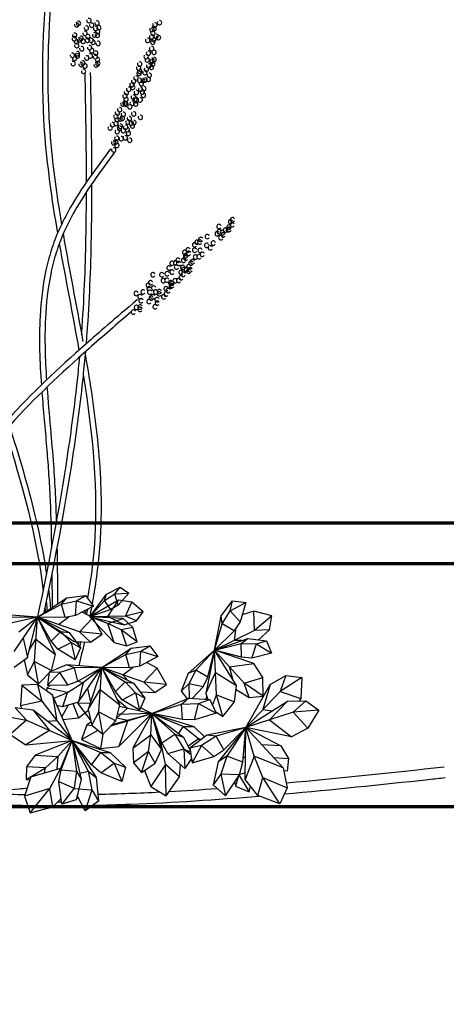
# Model space of a CAD drawing. Units: millimetres. Extents: x -131329 to 349439, y -58885 to 292619.
# Drawn here: x -37659 to -37606, y 45117 to 45239 of the extents above; entities that cross this region are included whole.
import ezdxf

# ---------------------------------------------------------------- set-up
doc = ezdxf.new("R2010")
doc.units = ezdxf.units.MM
doc.layers.add('025', color=1, linetype='Continuous', lineweight=30)
doc.layers.add('070', color=3, linetype='Continuous', lineweight=70)

# ---------------------------------------------------------------- blocks, each defined once
blk = doc.blocks.new('drz_339_w')
for p, q in [((67.408, 18.095), (69.061, 18.293)), ((68.264, 17.82), (69.061, 18.293)), ((69.061, 18.293), (69.756, 17.357)), ((69.445, 16.412), (70.914, 18.411)), ((70.727, 17.856), (71.633, 18.441)), ((70.727, 17.856), (70.914, 18.411)), ((70.914, 18.411), (72.101, 19.016)), ((71.633, 18.441), (72.101, 19.016)), ((71.633, 18.441), (72.881, 18.506)), ((71.934, 17.44), (71.633, 18.441)), ((72.881, 18.506), (71.934, 17.44)), ((72.101, 19.016), (72.881, 18.506)), ((64.821, 16.385), (67.408, 18.095)), ((64.821, 16.385), (66.949, 17.525)), ((66.949, 17.525), (67.408, 18.095)), ((66.949, 17.525), (68.264, 17.82)), ((67.259, 16.357), (66.949, 17.525)), ((68.185, 16.516), (68.264, 17.82)), ((69.756, 17.357), (68.185, 16.516)), ((68.264, 17.82), (69.756, 17.357)), ((71.971, 17.886), (69.445, 16.412)), ((69.445, 16.412), (70.727, 17.856)), ((71.283, 17.065), (70.727, 17.856)), ((71.01, 16.436), (71.971, 17.886)), ((71.934, 17.44), (71.283, 17.065)), ((73.122, 17.703), (71.971, 17.886)), ((72.575, 16.46), (73.122, 17.703)), ((74.13, 16.863), (73.122, 17.703)), ((80.996, 16.505), (82.006, 17.829)), ((81.789, 16.928), (82.006, 17.829)), ((81.789, 16.928), (83.162, 17.675)), ((82.006, 17.829), (83.162, 17.675)), ((83.162, 17.675), (82.67, 15.962)), ((64.821, 16.385), (61.729, 16.615)), ((68.185, 16.516), (67.259, 16.357)), ((69.692, 16.311), (68.769, 16.828)), ((71.283, 17.065), (69.445, 16.412)), ((74.13, 16.863), (72.575, 16.46)), ((73.557, 16.049), (74.13, 16.863)), ((80.419, 13.459), (80.996, 16.505)), ((81.085, 15.779), (80.996, 16.505)), ((81.085, 15.779), (81.789, 16.928)), ((82.67, 15.962), (81.789, 16.928)), ((83.866, 16.9), (82.853, 16.599)), ((85.457, 16.497), (83.866, 16.9)), ((83.922, 15.203), (83.866, 16.9)), ((85.457, 16.497), (83.922, 15.203)), ((85.251, 15.27), (85.457, 16.497)), ((64.821, 16.385), (61.036, 15.545)), ((64.821, 16.385), (62.408, 16.341)), ((62.775, 13.355), (64.821, 16.385)), ((63.184, 15.076), (64.821, 16.385)), ((63.948, 12.834), (64.821, 16.385)), ((64.566, 12.48), (64.821, 16.385)), ((64.821, 16.385), (67.603, 15.015)), ((64.821, 16.385), (68.058, 14.25)), ((66.028, 14.266), (64.821, 16.385)), ((66.404, 13.088), (64.821, 16.385)), ((68.514, 15.089), (64.821, 16.385)), ((64.821, 16.385), (66.88, 15.123)), ((67.259, 16.357), (64.821, 16.385)), ((66.668, 15.737), (67.59, 16.413)), ((68.514, 15.089), (69.692, 16.311)), ((72.575, 16.46), (69.445, 16.412)), ((69.445, 16.412), (72.465, 15.704)), ((72.366, 16.252), (69.445, 16.412)), ((69.445, 16.412), (71.576, 14.158)), ((71.016, 15.826), (69.445, 16.412)), ((70.512, 14.891), (69.692, 16.311)), ((72.465, 15.704), (71.01, 16.436)), ((71.016, 15.826), (72.366, 16.252)), ((72.193, 15.252), (71.016, 15.826)), ((71.576, 14.158), (71.016, 15.826)), ((73.225, 15.466), (72.366, 16.252)), ((72.465, 15.704), (73.557, 16.049)), ((73.557, 16.049), (72.575, 16.46)), ((80.419, 13.459), (81.085, 15.779)), ((82.139, 15.187), (81.085, 15.779)), ((82.67, 15.962), (82.139, 15.187)), ((66.028, 14.266), (66.88, 15.123)), ((66.88, 15.123), (67.603, 15.015)), ((66.88, 15.123), (67.798, 14.138)), ((67.603, 15.015), (68.609, 13.688)), ((69.488, 14.183), (68.514, 15.089)), ((70.512, 14.891), (68.514, 15.089)), ((69.488, 14.183), (70.512, 14.891)), ((73.225, 15.466), (72.193, 15.252)), ((72.193, 15.252), (72.678, 13.845)), ((73.604, 14.209), (72.193, 15.252)), ((73.604, 14.209), (73.225, 15.466)), ((83.922, 15.203), (80.419, 13.459)), ((82.139, 15.187), (80.419, 13.459)), ((82.171, 14.331), (82.328, 15.464)), ((85.251, 15.27), (83.922, 15.203)), ((84.3, 14.38), (85.251, 15.27)), ((63.574, 14.538), (63.948, 12.834)), ((64.101, 13.459), (64.694, 14.432)), ((64.694, 14.432), (66.404, 13.088)), ((66.632, 13.547), (66.028, 14.266)), ((66.632, 13.547), (67.798, 14.138)), ((67.798, 14.138), (68.609, 13.688)), ((67.798, 14.138), (68.152, 12.616)), ((68.058, 14.25), (69.488, 14.183)), ((71.576, 14.158), (72.678, 13.845)), ((72.678, 13.845), (73.604, 14.209)), ((80.419, 13.459), (83.34, 14.499)), ((80.419, 13.459), (82.758, 14.055)), ((82.833, 14.318), (82.171, 14.331)), ((82.758, 14.055), (83.34, 14.499)), ((82.758, 14.055), (84.105, 14.027)), ((82.779, 12.847), (82.758, 14.055)), ((83.34, 14.499), (84.992, 14.294)), ((83.716, 12.779), (84.105, 14.027)), ((84.105, 14.027), (84.992, 14.294)), ((84.105, 14.027), (85.443, 13.219)), ((84.992, 14.294), (85.443, 13.219)), ((66.06, 11.674), (66.404, 13.088)), ((68.152, 12.616), (66.632, 13.547)), ((68.609, 13.688), (68.152, 12.616)), ((70.487, 11.946), (73.073, 13.656)), ((70.487, 11.946), (72.614, 13.086)), ((72.614, 13.086), (73.073, 13.656)), ((72.614, 13.086), (73.929, 13.381)), ((72.925, 11.918), (72.614, 13.086)), ((73.073, 13.656), (74.726, 13.854)), ((73.85, 12.077), (73.929, 13.381)), ((73.929, 13.381), (74.726, 13.854)), ((73.929, 13.381), (75.421, 12.918)), ((74.726, 13.854), (75.421, 12.918)), ((80.419, 13.459), (78.099, 11.402)), ((80.419, 13.459), (78.768, 11.698)), ((80.419, 13.459), (79.647, 9.659)), ((79.816, 11.096), (80.419, 13.459)), ((82.356, 10.357), (80.419, 13.459)), ((80.596, 9.549), (80.419, 13.459)), ((83.886, 12.296), (80.419, 13.459)), ((83.041, 10.553), (80.419, 13.459)), ((82.779, 12.847), (80.419, 13.459)), ((85.443, 13.219), (83.716, 12.779)), ((62.782, 11.961), (63.948, 12.834)), ((63.653, 12.614), (63.955, 11.298)), ((63.955, 11.298), (64.566, 12.48)), ((64.911, 10.502), (64.566, 12.48)), ((64.566, 12.48), (66.06, 11.674)), ((67.395, 12.176), (65.855, 11.541)), ((68.073, 11.902), (67.395, 12.176)), ((70.487, 11.946), (67.395, 12.176)), ((75.421, 12.918), (73.85, 12.077)), ((75.357, 11.873), (74.434, 12.39)), ((81.73, 12.006), (83.886, 12.296)), ((83.716, 12.779), (82.779, 12.847)), ((84.66, 11.063), (83.886, 12.296)), ((63.955, 11.298), (64.911, 10.502)), ((64.911, 10.502), (66.06, 11.674)), ((65.855, 11.541), (65.705, 10.386)), ((66.781, 11.518), (65.705, 10.386)), ((66.781, 11.518), (65.855, 11.541)), ((68.073, 11.902), (66.781, 11.518)), ((67.487, 10.418), (66.781, 11.518)), ((70.487, 11.946), (68.073, 11.902)), ((68.372, 10.731), (68.073, 11.902)), ((68.372, 10.731), (70.487, 11.946)), ((68.44, 8.916), (70.487, 11.946)), ((68.85, 10.637), (70.487, 11.946)), ((70.487, 11.946), (69.3, 8.254)), ((70.231, 8.041), (70.487, 11.946)), ((74.179, 10.65), (70.487, 11.946)), ((70.487, 11.946), (72.545, 10.685)), ((70.487, 11.946), (73.268, 10.576)), ((72.069, 8.65), (70.487, 11.946)), ((71.693, 9.827), (70.487, 11.946)), ((72.925, 11.918), (70.487, 11.946)), ((72.333, 11.298), (73.255, 11.974)), ((72.785, 10.814), (72.333, 11.298)), ((73.85, 12.077), (72.925, 11.918)), ((74.179, 10.65), (75.357, 11.873)), ((76.177, 10.452), (75.357, 11.873)), ((78.099, 11.402), (77.48, 9.856)), ((78.768, 11.698), (78.099, 11.402)), ((78.768, 11.698), (78.143, 10.504)), ((79.816, 11.096), (78.768, 11.698)), ((79.647, 9.659), (80.507, 11.504)), ((80.507, 11.504), (82.356, 10.357)), ((82.015, 10.903), (81.73, 12.006)), ((64.836, 10.44), (63.437, 10.401)), ((64.836, 10.44), (65.197, 8.987)), ((66.143, 9.498), (64.836, 10.44)), ((65.705, 10.386), (67.487, 10.418)), ((67.479, 9.743), (68.85, 10.637)), ((67.487, 10.418), (68.372, 10.731)), ((68.386, 10.739), (68.85, 10.637)), ((68.85, 10.637), (68.44, 8.916)), ((71.693, 9.827), (72.545, 10.685)), ((72.545, 10.685), (73.464, 9.699)), ((72.545, 10.685), (73.268, 10.576)), ((73.268, 10.576), (74.274, 9.249)), ((76.177, 10.452), (74.179, 10.65)), ((75.154, 9.744), (74.179, 10.65)), ((75.154, 9.744), (76.177, 10.452)), ((78.143, 10.504), (77.48, 9.856)), ((78.143, 10.504), (78.193, 9.236)), ((79.423, 10.243), (78.143, 10.504)), ((79.423, 10.243), (79.816, 11.096)), ((83.041, 10.553), (84.66, 11.063)), ((84.7, 9.423), (83.041, 10.553)), ((83.462, 9.291), (83.041, 10.553)), ((83.159, 6.65), (85.311, 10.444)), ((84.7, 9.423), (84.66, 11.063)), ((85.311, 10.444), (84.678, 8.243)), ((85.311, 10.444), (86.71, 11.243)), ((86.71, 11.243), (86.197, 9.836)), ((88.097, 11.057), (86.197, 9.836)), ((86.71, 11.243), (88.097, 11.057)), ((88.097, 11.057), (88.002, 9.213)), ((63.437, 10.401), (63.337, 8.559)), ((63.437, 10.401), (65.197, 8.987)), ((65.658, 10.126), (65.616, 9.877)), ((65.939, 10.39), (65.658, 10.126)), ((67.479, 9.743), (65.658, 10.126)), ((66.257, 9.234), (67.479, 9.743)), ((67.045, 8.499), (67.479, 9.743)), ((69.239, 10.099), (69.504, 8.889)), ((69.3, 8.254), (70.359, 9.993)), ((70.359, 9.993), (72.069, 8.65)), ((72.298, 9.108), (71.693, 9.827)), ((72.298, 9.108), (73.464, 9.699)), ((73.464, 9.699), (74.274, 9.249)), ((73.464, 9.699), (73.817, 8.177)), ((73.853, 9.805), (75.154, 9.744)), ((77.48, 9.856), (78.006, 9.193)), ((78.462, 9.218), (79.423, 10.243)), ((79.647, 9.659), (79.835, 9.122)), ((80.234, 8.607), (80.596, 9.549)), ((80.596, 9.549), (82.169, 8.913)), ((81.158, 7.622), (80.596, 9.549)), ((82.169, 8.913), (82.356, 10.357)), ((82.309, 9.993), (83.462, 9.291)), ((86.197, 9.836), (83.159, 6.65)), ((86.197, 9.836), (88.002, 9.213)), ((65.197, 8.987), (63.337, 8.559)), ((65.197, 8.987), (67.882, 5.498)), ((67.882, 5.498), (66.143, 9.498)), ((66.143, 9.498), (66.54, 7.242)), ((67.045, 8.499), (68.44, 8.916)), ((67.94, 8.766), (68.448, 7.522)), ((68.347, 8.809), (69.486, 8.831)), ((68.347, 8.809), (69.452, 7.331)), ((71.825, 9.157), (72.754, 8.375)), ((73.817, 8.177), (72.298, 9.108)), ((74.274, 9.249), (73.817, 8.177)), ((74.903, 7.896), (78.121, 9.241)), ((74.903, 7.896), (77.494, 8.708)), ((77.494, 8.708), (78.121, 9.241)), ((77.494, 8.708), (79.009, 8.758)), ((77.591, 7.352), (77.494, 8.708)), ((78.121, 9.241), (79.99, 9.112)), ((78.647, 7.332), (79.009, 8.758)), ((79.009, 8.758), (79.99, 9.112)), ((79.009, 8.758), (80.561, 7.931)), ((79.652, 9.135), (79.747, 9.375)), ((79.99, 9.112), (80.561, 7.931)), ((81.158, 7.622), (82.169, 8.913)), ((83.159, 6.65), (86.853, 8.968)), ((83.462, 9.291), (84.7, 9.423)), ((86.853, 8.968), (85.252, 7.332)), ((86.853, 8.968), (88.464, 9.008)), ((88.464, 9.008), (87.345, 8.013)), ((88.002, 9.213), (87.855, 8.993)), ((88.464, 9.008), (89.596, 8.186)), ((62.856, 8.403), (63.863, 7.296)), ((64.453, 8.194), (62.856, 8.403)), ((63.337, 8.559), (63.46, 8.324)), ((64.453, 8.194), (65.873, 6.397)), ((67.882, 5.498), (64.453, 8.194)), ((66.52, 8.631), (67.045, 8.499)), ((66.603, 8.61), (66.584, 8.57)), ((66.584, 8.57), (66.65, 8.598)), ((66.584, 8.57), (66.613, 8.416)), ((66.964, 7.608), (67.556, 8.652)), ((68.448, 7.522), (69.319, 8.175)), ((69.3, 8.254), (69.62, 6.859)), ((69.62, 6.859), (70.231, 8.041)), ((70.231, 8.041), (71.725, 7.235)), ((70.577, 6.063), (70.231, 8.041)), ((71.306, 6.808), (74.903, 7.896)), ((71.404, 6.908), (74.903, 7.896)), ((71.725, 7.235), (72.069, 8.65)), ((72.754, 8.375), (71.781, 7.466)), ((74.903, 7.896), (71.864, 7.806)), ((72.002, 4.979), (74.903, 7.896)), ((72.041, 8.533), (74.903, 7.896)), ((74.903, 7.896), (73.232, 4.833)), ((74.903, 7.896), (73.91, 8.394)), ((74.821, 6.012), (74.903, 7.896)), ((74.903, 7.896), (76.911, 6.069)), ((75.746, 4.716), (74.903, 7.896)), ((75.677, 5.394), (74.903, 7.896)), ((75.789, 5.301), (74.903, 7.896)), ((74.903, 7.896), (77.688, 5.797)), ((74.903, 7.896), (78.602, 6.743)), ((74.903, 7.896), (77.688, 6.736)), ((77.591, 7.352), (74.903, 7.896)), ((80.561, 7.931), (78.647, 7.332)), ((80.501, 8.055), (81.158, 7.622)), ((87.345, 8.013), (83.159, 6.65)), ((84.678, 8.243), (85.488, 8.112)), ((89.596, 8.186), (87.345, 8.013)), ((87.345, 8.013), (88.638, 6.609)), ((89.596, 8.186), (88.638, 6.609)), ((61.642, 7.705), (63.863, 7.296)), ((63.863, 7.296), (62.429, 6.036)), ((63.863, 7.296), (67.882, 5.498)), ((66.54, 7.242), (65.72, 7.197)), ((67.066, 7.374), (68.448, 7.522)), ((69.555, 7.14), (69.183, 6.903)), ((69.498, 7.391), (69.452, 7.331)), ((69.452, 7.331), (69.518, 7.304)), ((70.577, 6.063), (71.725, 7.235)), ((71.791, 7.505), (72.784, 7.298)), ((72.784, 7.298), (72.002, 4.979)), ((78.647, 7.332), (77.591, 7.352)), ((85.252, 7.332), (87.192, 5.84)), ((65.873, 6.397), (63.786, 5.119)), ((69.183, 6.903), (68.699, 5.589)), ((68.699, 5.589), (70.157, 6.412)), ((69.183, 6.903), (69.642, 6.84)), ((69.62, 6.859), (70.577, 6.063)), ((77.248, 6.129), (77.688, 6.736)), ((77.688, 6.736), (78.602, 6.743)), ((77.688, 6.736), (79.013, 5.697)), ((78.602, 6.743), (79.548, 5.83)), ((83.159, 6.65), (79.736, 5.976)), ((83.159, 6.65), (80.554, 5.882)), ((83.159, 6.65), (80.727, 3.632)), ((81.228, 4.701), (83.159, 6.65)), ((83.159, 6.65), (81.49, 4.136)), ((82.907, 3.613), (83.159, 6.65)), ((83.101, 2.08), (83.159, 6.65)), ((83.908, 4.14), (83.159, 6.65)), ((83.159, 6.65), (86.448, 3.091)), ((83.159, 6.65), (86.252, 5.035)), ((87.192, 5.84), (83.159, 6.65)), ((88.638, 6.609), (87.192, 5.84)), ((62.429, 6.036), (63.786, 5.119)), ((63.786, 5.119), (67.882, 5.498)), ((67.882, 5.498), (64.635, 4.218)), ((66.611, 4.104), (67.882, 5.498)), ((66.872, 3.081), (67.882, 5.498)), ((66.898, 2.937), (67.882, 5.498)), ((67.882, 5.498), (68.252, 2.807)), ((67.882, 5.498), (68.673, 2.101)), ((67.882, 5.498), (69.981, 2.24)), ((67.882, 5.498), (69.276, 2.821)), ((69.595, 3.356), (67.882, 5.498)), ((67.882, 5.498), (70.391, 4.459)), ((67.882, 5.498), (71.214, 4.466)), ((68.699, 5.589), (70.373, 4.813)), ((70.568, 6.07), (70.373, 4.813)), ((73.232, 4.833), (74.821, 6.012)), ((74.616, 4.553), (74.821, 6.012)), ((74.821, 6.012), (75.746, 4.716)), ((75.598, 5.275), (75.677, 5.394)), ((76.091, 3.39), (75.677, 5.394)), ((75.677, 5.394), (75.783, 5.321)), ((75.789, 5.301), (76.911, 6.069)), ((76.306, 4.379), (75.789, 5.301)), ((76.911, 6.069), (77.719, 4.786)), ((76.911, 6.069), (77.688, 5.797)), ((77.688, 5.797), (78.291, 4.581)), ((78.073, 5.02), (79.013, 5.697)), ((79.736, 5.976), (78.256, 4.828)), ((79.013, 5.697), (79.099, 5.482)), ((79.013, 5.697), (79.259, 5.606)), ((80.554, 5.882), (79.267, 5.08)), ((80.554, 5.882), (79.736, 5.976)), ((81.228, 4.701), (80.554, 5.882)), ((69.595, 3.356), (70.391, 4.459)), ((70.373, 4.813), (72.002, 4.979)), ((70.391, 4.459), (71.214, 4.466)), ((70.391, 4.459), (71.585, 3.525)), ((71.214, 4.466), (72.565, 3.168)), ((73.232, 4.833), (73.279, 3.545)), ((74.616, 4.553), (73.279, 3.545)), ((73.99, 2.681), (74.616, 4.553)), ((75.203, 3.523), (74.616, 4.553)), ((75.203, 3.523), (75.746, 4.716)), ((76.306, 4.379), (77.719, 4.786)), ((77.789, 3.03), (76.306, 4.379)), ((78.304, 4.485), (77.687, 4.742)), ((77.719, 4.786), (77.789, 3.03)), ((77.719, 4.786), (78.334, 4.273)), ((79.267, 5.08), (78.256, 4.828)), ((78.256, 4.828), (78.438, 3.53)), ((79.267, 5.08), (78.438, 3.53)), ((80.361, 4.097), (79.267, 5.08)), ((80.361, 4.097), (81.228, 4.701)), ((86.252, 5.035), (84.577, 5.116)), ((86.252, 5.035), (86.929, 3.939)), ((64.635, 4.218), (63.846, 3.2)), ((64.635, 4.218), (66.611, 4.104)), ((65.518, 3.116), (66.611, 4.104)), ((66.611, 4.104), (66.525, 2.979)), ((70.394, 2.664), (71.585, 3.525)), ((71.585, 3.525), (72.565, 3.168)), ((71.585, 3.525), (72.246, 1.896)), ((73.279, 3.545), (73.99, 2.681)), ((73.99, 2.681), (75.203, 3.523)), ((78.384, 3.916), (77.789, 3.03)), ((78.438, 3.53), (80.361, 4.097)), ((80.727, 3.632), (80.286, 1.598)), ((81.49, 4.136), (80.727, 3.632)), ((81.49, 4.136), (80.968, 2.535)), ((82.907, 3.613), (81.49, 4.136)), ((82.601, 2.479), (82.907, 3.613)), ((83.125, 4.007), (82.94, 4.009)), ((83.908, 4.14), (83.101, 2.08)), ((84.679, 2.245), (83.908, 4.14)), ((86.448, 3.091), (83.908, 4.14)), ((85.595, 4.013), (86.929, 3.939)), ((86.929, 3.939), (86.819, 2.824)), ((63.846, 3.2), (63.838, 2.08)), ((63.838, 2.08), (65.518, 3.116)), ((65.518, 3.116), (63.846, 3.2)), ((64.235, 2.306), (66.872, 3.081)), ((65.436, 2.659), (65.518, 3.116)), ((65.905, 1.278), (66.872, 3.081)), ((66.703, 1.899), (66.898, 2.937)), ((66.872, 3.081), (66.906, 2.957)), ((66.898, 2.937), (68.252, 2.807)), ((68.252, 2.807), (68.049, 1.305)), ((68.252, 2.807), (68.673, 2.101)), ((68.548, 2.637), (69.276, 2.821)), ((69.276, 2.821), (69.981, 2.24)), ((69.276, 2.821), (69.626, 1.174)), ((70.394, 2.664), (69.595, 3.356)), ((72.246, 1.896), (70.394, 2.664)), ((72.565, 3.168), (72.246, 1.896)), ((74.25, 2.861), (74.814, 1.446)), ((76.091, 3.39), (74.814, 1.446)), ((76.15, 0.649), (76.091, 3.39)), ((77.341, 2.318), (76.091, 3.39)), ((77.341, 2.318), (77.429, 3.357)), ((83.109, 2.677), (82.55, 2.498)), ((86.448, 3.091), (86.821, 1.34)), ((86.819, 2.824), (86.504, 2.83)), ((64.235, 2.306), (63.678, 0.605)), ((63.838, 2.08), (64.152, 2.052)), ((66.703, 1.899), (68.049, 1.305)), ((66.976, -0.088), (66.703, 1.899)), ((68.673, 2.101), (68.235, 0.279)), ((69.981, 2.24), (70.204, 0.17)), ((76.15, 0.649), (77.341, 2.318)), ((80.968, 2.535), (80.286, 1.598)), ((80.968, 2.535), (81.369, 0.623)), ((82.601, 2.479), (80.968, 2.535)), ((81.369, 0.623), (82.601, 2.479)), ((82.206, 1.884), (82.256, 1.498)), ((82.55, 2.498), (82.256, 1.498)), ((82.55, 2.498), (83.469, 1)), ((84.237, 0.658), (83.101, 2.08)), ((84.237, 0.658), (84.679, 2.245)), ((86.156, -0.065), (84.679, 2.245)), ((84.679, 2.245), (86.821, 1.34)), ((65.905, 1.278), (63.678, 0.605)), ((64.192, -0.864), (65.905, 1.278)), ((66.176, -0.347), (65.905, 1.278)), ((68.049, 1.305), (66.976, -0.088)), ((67.996, 1.291), (69.626, 1.174)), ((69.626, 1.174), (69.024, -0.685)), ((69.626, 1.174), (70.204, 0.17)), ((74.814, 1.446), (76.15, 0.649)), ((80.286, 1.598), (81.369, 0.623)), ((82.256, 1.498), (83.469, 1)), ((83.469, 1), (83.586, 1.473)), ((86.821, 1.34), (86.156, -0.065)), ((63.678, 0.605), (64.192, -0.864)), ((66.176, -0.347), (66.91, 0.395)), ((68.235, 0.279), (66.976, -0.088)), ((69.024, -0.685), (68.326, 0.658)), ((70.204, 0.17), (69.024, -0.685)), ((86.156, -0.065), (84.237, 0.658)), ((64.192, -0.864), (66.176, -0.347))]:
    blk.add_line(p, q)
for centre, start, end in [((68.284, 68.579), 164.75633, 113.39766), ((68.441, 68.705), 164.75633, 113.39766), ((69.356, 68.957), 164.75633, 113.39766), ((69.608, 68.547), 164.75633, 113.39766), ((70.071, 68.735), 164.75633, 113.39766), ((75.177, 68.578), 145.30551, 93.94685), ((75.57, 68.776), 145.30551, 93.94685), ((68.095, 67.666), 164.75633, 113.39766), ((69.009, 67.823), 164.75633, 113.39766), ((69.135, 68.295), 164.75633, 113.39766), ((69.261, 67.54), 164.75633, 113.39766), ((69.85, 67.696), 164.75633, 113.39766), ((69.945, 68.263), 164.75633, 113.39766), ((70.103, 67.664), 164.75633, 113.39766), ((70.134, 67.979), 164.75633, 113.39766), ((70.229, 68.326), 164.75633, 113.39766), ((74.873, 67.521), 145.30551, 93.94685), ((74.901, 68.175), 145.30551, 93.94685), ((74.985, 67.844), 145.30551, 93.94685), ((75.092, 68.241), 145.30551, 93.94685), ((75.259, 67.573), 145.30551, 93.94685), ((68.063, 67.351), 164.75633, 113.39766), ((68.252, 67.099), 164.75633, 113.39766), ((68.284, 66.752), 164.75633, 113.39766), ((68.504, 67.256), 164.75633, 113.39766), ((68.662, 67.382), 164.75633, 113.39766), ((68.851, 67.13), 164.75633, 113.39766), ((69.23, 67.225), 164.75633, 113.39766), ((69.545, 67.225), 164.75633, 113.39766), ((69.724, 67.034), 164.75633, 113.39766), ((70.166, 66.94), 164.75633, 113.39766), ((74.529, 67.208), 145.30551, 93.94685), ((74.974, 67.051), 145.30551, 93.94685), ((75.055, 67.278), 145.30551, 93.94685), ((75.487, 67.459), 145.30551, 93.94685), ((67.905, 65.888), 164.75633, 113.39766), ((68.347, 66.028), 164.75633, 113.39766), ((68.347, 65.839), 164.75633, 113.39766), ((68.725, 66.469), 164.75633, 113.39766), ((69.419, 66.563), 164.75633, 113.39766), ((69.482, 65.839), 164.75633, 113.39766), ((69.608, 66.311), 164.75633, 113.39766), ((69.922, 65.77), 164.75633, 113.39766), ((69.954, 66.085), 164.75633, 113.39766), ((74.394, 65.786), 145.30551, 93.94685), ((74.599, 66.081), 145.30551, 93.94685), ((74.875, 66.485), 145.30551, 93.94685), ((75.085, 66.154), 145.30551, 93.94685), ((67.968, 65.164), 164.75633, 113.39766), ((68.094, 65.636), 164.75633, 113.39766), ((68.662, 65.083), 164.75633, 113.39766), ((68.82, 65.209), 164.75633, 113.39766), ((69.009, 64.957), 164.75633, 113.39766), ((69.166, 65.65), 164.75633, 113.39766), ((69.985, 65.045), 164.75633, 113.39766), ((70.111, 65.518), 164.75633, 113.39766), ((70.143, 65.171), 164.75633, 113.39766), ((73.824, 65.119), 145.30551, 93.94685), ((74.488, 65.486), 145.30551, 93.94685), ((74.625, 64.947), 145.30551, 93.94685), ((74.902, 65.35), 145.30551, 93.94685), ((74.903, 65.45), 145.30551, 93.94685), ((74.987, 65.119), 145.30551, 93.94685), ((75.094, 65.516), 145.30551, 93.94685), ((68.883, 64.484), 164.75633, 113.39766), ((73.738, 64.782), 145.30551, 93.94685), ((73.77, 64.303), 145.30551, 93.94685), ((73.833, 64.481), 145.30551, 93.94685), ((74.286, 64.365), 145.30551, 93.94685), ((74.421, 64.651), 145.30551, 93.94685), ((74.671, 64.129), 145.30551, 93.94685), ((74.853, 64.833), 145.30551, 93.94685), ((73.14, 63.297), 145.30551, 93.94685), ((73.155, 63.318), 145.30551, 93.94685), ((73.289, 63.604), 145.30551, 93.94685), ((73.494, 63.899), 145.30551, 93.94685), ((73.819, 63.684), 145.30551, 93.94685), ((73.979, 63.401), 145.30551, 93.94685), ((74.105, 63.661), 145.30551, 93.94685), ((74.295, 63.727), 145.30551, 93.94685), ((74.594, 63.776), 145.30551, 93.94685), ((72.525, 62.311), 145.30551, 93.94685), ((72.659, 62.598), 145.30551, 93.94685), ((72.864, 62.893), 145.30551, 93.94685), ((73.226, 63.066), 145.30551, 93.94685), ((73.537, 62.622), 145.30551, 93.94685), ((73.901, 62.894), 145.30551, 93.94685), ((74.056, 62.672), 145.30551, 93.94685), ((74.151, 62.372), 145.30551, 93.94685), ((74.191, 62.959), 145.30551, 93.94685), ((72.343, 61.607), 145.30551, 93.94685), ((72.533, 61.674), 145.30551, 93.94685), ((72.619, 62.011), 145.30551, 93.94685), ((72.631, 61.572), 145.30551, 93.94685), ((73.161, 61.652), 145.30551, 93.94685), ((73.261, 62.218), 145.30551, 93.94685), ((73.437, 62.056), 145.30551, 93.94685), ((73.479, 61.607), 145.30551, 93.94685), ((73.514, 61.895), 145.30551, 93.94685), ((73.875, 61.968), 145.30551, 93.94685), ((71.86, 60.809), 145.30551, 93.94685), ((72.065, 61.104), 145.30551, 93.94685), ((72.387, 60.69), 145.30551, 93.94685), ((72.957, 61.357), 145.30551, 93.94685), ((73.305, 60.733), 145.30551, 93.94685), ((71.429, 59.778), 145.30551, 93.94685), ((71.726, 60.522), 145.30551, 93.94685), ((71.735, 59.885), 145.30551, 93.94685), ((71.82, 60.222), 145.30551, 93.94685), ((72.11, 60.286), 145.30551, 93.94685), ((72.301, 60.353), 145.30551, 93.94685), ((72.784, 60.015), 145.30551, 93.94685), ((72.918, 60.302), 145.30551, 93.94685), ((73.081, 59.91), 145.30551, 93.94685), ((73.321, 59.958), 145.30551, 93.94685), ((73.888, 60.426), 145.30551, 93.94685), ((71.224, 59.483), 145.30551, 93.94685), ((71.852, 59.175), 145.30551, 93.94685), ((72.056, 59.47), 145.30551, 93.94685), ((72.119, 59.649), 145.30551, 93.94685), ((72.382, 59.255), 145.30551, 93.94685), ((72.586, 59.55), 145.30551, 93.94685), ((72.742, 59.329), 145.30551, 93.94685), ((72.836, 59.028), 145.30551, 93.94685), ((73.187, 59.671), 145.30551, 93.94685), ((71.535, 58.185), 145.30551, 93.94685), ((71.726, 58.251), 145.30551, 93.94685), ((71.812, 58.588), 145.30551, 93.94685), ((71.82, 57.95), 145.30551, 93.94685), ((72.2, 58.551), 145.30551, 93.94685), ((72.56, 58.624), 145.30551, 93.94685), ((72.952, 58.413), 145.30551, 93.94685), ((71.544, 57.547), 145.30551, 93.94685), ((81.828, 51.215), 19.32746, 327.96879), ((82, 51.403), 19.32746, 327.96879), ((80.651, 50.174), 19.32746, 327.96879), ((80.823, 50.806), 19.32746, 327.96879), ((80.827, 50.338), 19.32746, 327.96879), ((81.123, 50.267), 19.32746, 327.96879), ((81.376, 50.498), 19.32746, 327.96879), ((81.621, 50.51), 19.32746, 327.96879), ((81.698, 50.752), 19.32746, 327.96879), ((81.712, 50.551), 19.32746, 327.96879), ((81.974, 50.964), 19.32746, 327.96879), ((78.872, 49.423), 19.32746, 327.96879), ((79.117, 49.436), 19.32746, 327.96879), ((79.194, 49.678), 19.32746, 327.96879), ((79.783, 49.922), 19.32746, 327.96879), ((80.306, 49.341), 19.32746, 327.96879), ((80.972, 49.827), 19.32746, 327.96879), ((81.182, 50.064), 19.32746, 327.96879), ((77.793, 48.53), 19.32746, 327.96879), ((78.087, 48.741), 19.32746, 327.96879), ((78.142, 48.449), 19.32746, 327.96879), ((78.662, 49.186), 19.32746, 327.96879), ((78.665, 48.718), 19.32746, 327.96879), ((79.143, 48.696), 19.32746, 327.96879), ((79.718, 49.141), 19.32746, 327.96879), ((80.044, 48.928), 19.32746, 327.96879), ((76.678, 47.569), 19.32746, 327.96879), ((76.991, 47.601), 19.32746, 327.96879), ((77.201, 47.838), 19.32746, 327.96879), ((77.257, 47.546), 19.32746, 327.96879), ((77.691, 47.818), 19.32746, 327.96879), ((77.866, 48.237), 19.32746, 327.96879), ((77.88, 48.036), 19.32746, 327.96879), ((78.341, 47.569), 19.32746, 327.96879), ((78.48, 47.697), 19.32746, 327.96879), ((78.741, 48.11), 19.32746, 327.96879), ((79.055, 48.142), 19.32746, 327.96879), ((79.331, 48.354), 19.32746, 327.96879), ((76.416, 47.156), 19.32746, 327.96879), ((76.67, 46.789), 19.32746, 327.96879), ((77.066, 47.241), 19.32746, 327.96879), ((77.471, 46.756), 19.32746, 327.96879), ((77.622, 47.196), 19.32746, 327.96879), ((77.681, 46.993), 19.32746, 327.96879), ((77.927, 47.006), 19.32746, 327.96879), ((77.941, 47.027), 19.32746, 327.96879), ((78.135, 46.864), 19.32746, 327.96879), ((78.151, 47.264), 19.32746, 327.96879), ((78.274, 46.992), 19.32746, 327.96879), ((74.788, 45.853), 19.32746, 327.96879), ((74.994, 46.558), 19.32746, 327.96879), ((75.769, 46.557), 19.32746, 327.96879), ((75.904, 46.039), 19.32746, 327.96879), ((76.218, 46.071), 19.32746, 327.96879), ((76.24, 46.65), 19.32746, 327.96879), ((76.544, 45.857), 19.32746, 327.96879), ((76.676, 45.807), 19.32746, 327.96879), ((76.952, 46.019), 19.32746, 327.96879), ((77.265, 46.051), 19.32746, 327.96879), ((77.475, 46.288), 19.32746, 327.96879), ((77.665, 46.593), 19.32746, 327.96879), ((74.126, 45.04), 41.62082, 327.96879), ((74.578, 45.616), 19.32746, 327.96879), ((74.649, 45.309), 19.32746, 240.69312), ((74.705, 45.017), 19.32746, 327.96879), ((75.053, 45.382), 19.32746, 327.96879), ((75.241, 45.04), 19.32746, 327.96879), ((75.554, 45.072), 19.32746, 327.96879), ((76.143, 45.316), 19.32746, 327.96879), ((76.338, 45.152), 19.32746, 327.96879), ((76.599, 45.565), 19.32746, 327.96879), ((76.69, 45.606), 19.32746, 327.96879), ((73.515, 44.904), 19.32746, 327.96879), ((73.864, 44.627), 19.32746, 327.96879), ((73.939, 44.267), 19.32746, 327.96879), ((74.65, 44.194), 19.32746, 327.96879), ((74.439, 45.072), 300.64753, 302.50418), ((74.84, 44.498), 19.32746, 327.96879), ((74.514, 44.712), 19.32746, 35.60739), ((74.979, 44.627), 19.32746, 327.96879), ((75.348, 44.366), 19.32746, 327.96879), ((75.568, 44.871), 19.32746, 327.96879), ((75.937, 44.61), 19.32746, 327.96879), ((76.147, 44.847), 19.32746, 327.96879), ((73.276, 43.268), 19.32746, 327.96879), ((73.537, 43.681), 19.32746, 327.96879), ((73.851, 43.713), 19.32746, 327.96879), ((73.865, 43.512), 19.32746, 327.96879), ((75.181, 43.739), 19.32746, 327.96879), ((75.371, 44.044), 19.32746, 327.96879)]:
    blk.add_arc(centre, 0.194, start, end)
for points, knots in [([(68.028, 89.132), (66.373, 79.179), (64.217, 66.209), (66.073, 53.226), (66.589, 50.207)], [0, 0, 0, 0, 93.973128, 122.477087, 122.477087, 122.477087, 122.477087]), ([(68.5, 89.053), (68.067, 86.447), (67.634, 83.844), (66.464, 76.041), (65.855, 70.848), (65.713, 63.658), (65.749, 61.651), (66.036, 57.271), (66.33, 54.892), (66.776, 52.003), (66.858, 51.498), (66.942, 50.992)], [0, 0, 0, 0, 24.606603, 24.606603, 73.81981, 73.81981, 92.885099, 92.885099, 115.464107, 115.464107, 120.252718, 120.252718, 120.252718, 120.252718]), ([(71.255, 57.662), (69.987, 55.944), (68.716, 54.221), (67.34, 51.803), (67.02, 51.183), (66.47, 49.951), (66.238, 49.34), (65.844, 48.097), (65.68, 47.466), (65.277, 45.546), (65.125, 44.231), (64.95, 40.912), (65.025, 38.88), (65.168, 36.836)], [0, 0, 0, 0, 19.605396, 19.605396, 26.228835, 26.228835, 32.498357, 32.498357, 38.767879, 38.767879, 51.306923, 51.306923, 69.903227, 69.903227, 69.903227, 69.903227]), ([(71.64, 57.378), (70.372, 55.659), (69.111, 53.949), (67.753, 51.562), (67.434, 50.942), (66.892, 49.718), (66.666, 49.114), (66.281, 47.883), (66.122, 47.256), (65.731, 45.346), (65.586, 44.033), (65.44, 40.923), (65.499, 39.106), (65.618, 37.271)], [0, 0, 0, 0, 19.614682, 19.614682, 26.38579, 26.38579, 32.756811, 32.756811, 39.127833, 39.127833, 51.869876, 51.869876, 68.680391, 68.680391, 68.680391, 68.680391]), ([(68.713, 41.288), (68.718, 41.345), (68.722, 41.402), (68.83, 42.871), (68.911, 44.285), (69.088, 48.415), (69.134, 51.135), (69.14, 53.859)], [104.032437, 104.032437, 104.032437, 104.032437, 104.575238, 104.575238, 117.942166, 117.942166, 143.552809, 143.552809, 143.552809, 143.552809]), ([(69.13, 40.487), (69.169, 40.962), (69.205, 41.439), (69.339, 43.347), (69.415, 44.781), (69.582, 48.997), (69.62, 51.783), (69.619, 54.572)], [101.625277, 101.625277, 101.625277, 101.625277, 106.117207, 106.117207, 119.619672, 119.619672, 145.783442, 145.783442, 145.783442, 145.783442]), ([(67.084, 50.149), (67.358, 48.551), (67.656, 46.951), (68.249, 43.79), (68.545, 42.23), (68.825, 40.669)], [122.913612, 122.913612, 122.913612, 122.913612, 138.043115, 138.043115, 152.784493, 152.784493, 152.784493, 152.784493]), ([(73.635, 44.376), (71.534, 42.586), (70.298, 41.52), (66.646, 38.287), (64.289, 36.086), (61.364, 32.859), (60.589, 31.946), (58.462, 29.212), (57.231, 27.328), (56.232, 25.321)], [0, 0, 0, 0, 14.55552, 14.55552, 43.666559, 43.666559, 54.833736, 54.833736, 76.207257, 76.207257, 76.207257, 76.207257]), ([(73.083, 43.289), (71.835, 42.214), (70.589, 41.139), (66.914, 37.884), (64.55, 35.673), (61.693, 32.505), (60.975, 31.658), (58.943, 29.059), (57.747, 27.247), (56.581, 24.953), (56.399, 24.576), (56.226, 24.194)], [0, 0, 0, 0, 14.690788, 14.690788, 44.072363, 44.072363, 54.520559, 54.520559, 75.416953, 75.416953, 79.479463, 79.479463, 79.479463, 79.479463]), ([(64.863, 16.412), (65.845, 21.134), (66.759, 25.861), (67.812, 32.809), (68.104, 35.018), (68.417, 37.93), (68.486, 38.629), (68.55, 39.329)], [24.971315, 24.971315, 24.971315, 24.971315, 70.18929, 70.18929, 91.20831, 91.20831, 97.844715, 97.844715, 97.844715, 97.844715]), ([(65.429, 16.787), (66.373, 21.345), (67.25, 25.913), (68.305, 32.869), (68.617, 35.244), (68.94, 38.348), (69.009, 39.071), (69.072, 39.795)], [26.476588, 26.476588, 26.476588, 26.476588, 70.084113, 70.084113, 92.614742, 92.614742, 99.449591, 99.449591, 99.449591, 99.449591]), ([(69.041, 39.446), (69.47, 36.974), (69.848, 34.501), (70.234, 30.722), (70.332, 29.416), (70.429, 26.971), (70.44, 25.833), (70.384, 23.847), (70.337, 22.999), (70.189, 21.305), (70.089, 20.459), (69.87, 18.918), (69.756, 18.221), (69.631, 17.525)], [156.632132, 156.632132, 156.632132, 156.632132, 179.96685, 179.96685, 192.285072, 192.285072, 203.026416, 203.026416, 211.02621, 211.02621, 219.026004, 219.026004, 225.638713, 225.638713, 225.638713, 225.638713]), ([(68.864, 37.615), (69.687, 32.533), (70.369, 25.999), (69.489, 19.51), (69.238, 18.054)], [162.152513, 162.152513, 162.152513, 162.152513, 210.285139, 224.221847, 224.221847, 224.221847, 224.221847]), ([(65.661, 36.648), (65.748, 35.439), (65.857, 34.223), (66.059, 31.942), (66.153, 30.876), (66.355, 28.089), (66.436, 26.384), (66.489, 24.693)], [70.579241, 70.579241, 70.579241, 70.579241, 81.631824, 81.631824, 91.340727, 91.340727, 107.179504, 107.179504, 107.179504, 107.179504]), ([(65.213, 36.212), (65.335, 34.6), (65.491, 32.984), (65.687, 30.66), (65.743, 29.943), (65.84, 28.516), (65.88, 27.805), (65.984, 25.684), (66.028, 24.281), (66.06, 22.73), (66.063, 22.574), (66.065, 22.419)], [71.795671, 71.795671, 71.795671, 71.795671, 86.451065, 86.451065, 93.0411, 93.0411, 99.631136, 99.631136, 112.811206, 112.811206, 114.277268, 114.277268, 114.277268, 114.277268]), ([(62.352, 33.236), (63.187, 30.62), (63.969, 27.996), (64.908, 24.074), (65.179, 22.793), (65.484, 21.056), (65.557, 20.605), (65.624, 20.153)], [154.442011, 154.442011, 154.442011, 154.442011, 179.96685, 179.96685, 192.285072, 192.285072, 196.593673, 196.593673, 196.593673, 196.593673]), ([(65.82, 18.692), (65.842, 18.503), (65.863, 18.313), (65.918, 17.799), (65.948, 17.474), (65.976, 17.148)], [201.228587, 201.228587, 201.228587, 201.228587, 203.026416, 203.026416, 206.10707, 206.10707, 206.10707, 206.10707]), ([(69.223, 17.072), (69.219, 17.05), (69.215, 17.028), (69.187, 16.878), (69.162, 16.75), (69.137, 16.622)], [227.263973, 227.263973, 227.263973, 227.263973, 227.472354, 227.472354, 228.695989, 228.695989, 228.695989, 228.695989]), ([(53.357, 7.727), (53.091, 7.676), (52.155, 7.473), (50.585, 6.97), (48.653, 6.427), (46.027, 4.771), (47.509, 3.202), (48.32, 2.344), (48.69, 2.26), (51.672, 1.588), (56.811, 1.952), (61.362, 1), (63.69, 1.309), (63.922, 1.349)], [114.526931, 114.526931, 114.526931, 114.526931, 117.064292, 123.483198, 129.779953, 137.159352, 146.074198, 146.074198, 146.074198, 149.644217, 174.809873, 192.968266, 194.987484, 194.987484, 194.987484, 194.987484]), ([(39.988, 2.693), (46.099, 2.056), (54.014, 1.056), (61.929, 0.781), (63.726, 0.752)], [126.590247, 126.590247, 126.590247, 126.590247, 184.201984, 201.127515, 201.127515, 201.127515, 201.127515]), ([(39.558, 1.776), (39.951, 1.735), (40.343, 1.694), (43.095, 1.402), (45.459, 1.135), (49.708, 0.684), (51.591, 0.496), (55.058, 0.197), (56.641, 0.08), (59.81, -0.097), (61.395, -0.157), (63.307, -0.198), (63.635, -0.204), (63.963, -0.209)], [125.548735, 125.548735, 125.548735, 125.548735, 129.260107, 129.260107, 151.534997, 151.534997, 169.210381, 169.210381, 184.027662, 184.027662, 198.844943, 198.844943, 201.915177, 201.915177, 201.915177, 201.915177]), ([(86.567, 0.803), (90.807, 1.182), (95.042, 1.629), (99.759, 2.135), (100.246, 2.188), (100.733, 2.24)], [272.565137, 272.565137, 272.565137, 272.565137, 312.398241, 312.398241, 316.982722, 316.982722, 316.982722, 316.982722]), ([(69.705, -0.191), (70.809, -0.169), (71.913, -0.136), (76.801, 0.048), (80.58, 0.299), (84.356, 0.613)], [219.835484, 219.835484, 219.835484, 219.835484, 230.179176, 230.179176, 265.642961, 265.642961, 265.642961, 265.642961])]:
    blk.add_open_spline(points, degree=3, knots=knots)
for points in [[(69.14, 54.72), (69.137, 57.928), (69.083, 61.142), (69.029, 64.357)], [(69.617, 55.408), (69.608, 58.392), (69.558, 61.379), (69.508, 64.365)], [(66.746, 49.3), (67.297, 46.165), (67.923, 43.032), (68.475, 39.904)], [(61.982, 32.82), (63.465, 28.15), (64.765, 23.469), (65.335, 18.712)], [(66.545, 22.378), (66.574, 20.762), (66.583, 19.156), (66.588, 17.553)], [(66.096, 20.072), (66.104, 19.125), (66.108, 18.181), (66.111, 17.237)], [(65.609, 17.66), (65.632, 17.423), (65.653, 17.185), (65.672, 16.947)], [(65.498, 17.119), (65.506, 17.028), (65.513, 16.937), (65.52, 16.847)], [(69.042, 16.975), (69.025, 16.885), (69.008, 16.795), (68.991, 16.704)], [(69.583, 17.265), (69.534, 16.996), (69.483, 16.727), (69.43, 16.458)], [(68.471, 14.231), (68.451, 14.138), (68.43, 14.045), (68.409, 13.952)], [(68.957, 14.208), (68.799, 13.503), (68.634, 12.799), (68.465, 12.096)], [(68.633, 14.223), (68.6, 14.077), (68.568, 13.932), (68.534, 13.786)], [(86.728, 1.779), (91.362, 2.195), (95.996, 2.693), (100.63, 3.191)], [(70.139, 0.775), (71.959, 0.817), (73.78, 0.886), (75.6, 0.977)], [(76.415, 1.02), (77.821, 1.096), (79.228, 1.185), (80.634, 1.285)], [(66.611, 0.093), (66.725, 0.093), (66.838, 0.093), (66.951, 0.094)], [(68.27, 0.424), (68.329, 0.424), (68.388, 0.425), (68.447, 0.426)], [(66.296, -0.226), (67.123, -0.226), (67.949, -0.22), (68.776, -0.208)]]:
    blk.add_open_spline(points, degree=3)

msp = doc.modelspace()

# ---------------------------------------------------------------- linework, layer by layer
at = {"layer": '070'}
for p, q in [((-37569.75, 45176.74), (-38876.58, 45176.74)), ((-36018.4, 45171.74), (-40426.09, 45171.74)), ((-34552.03, 45141.74), (-42712.03, 45141.74))]:
    msp.add_line(p, q, dxfattribs=at)
msp.add_arc((-29005.89, 64585.19), 101667.12, 204.1324417, 184.1622816, dxfattribs=at)

# ---------------------------------------------------------------- block references
at = {"layer": '025', "xscale": 1.399999999906868, "yscale": 1.399999999906868, "zscale": 1.4}
msp.add_blockref('drz_339_w', (-37747.26, 45142.22), dxfattribs=at)

doc.saveas('drawing.dxf')
